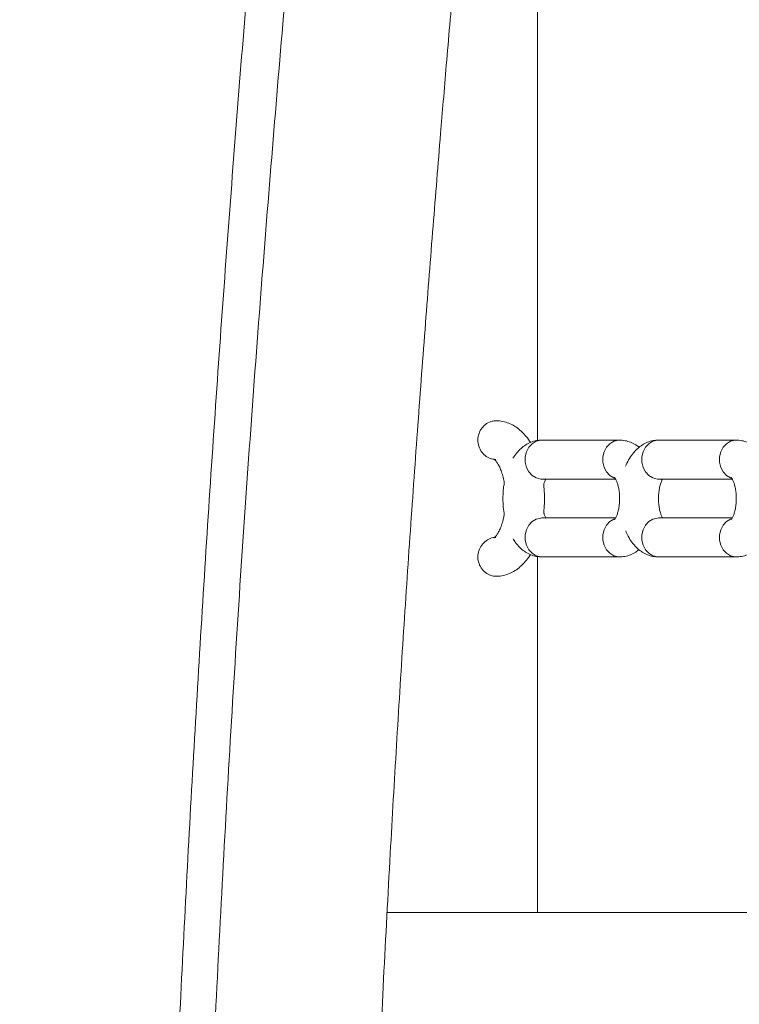
# Model space of a CAD drawing. Extents: x 0 to 42000, y -4005 to 29700.
# Drawn here: x 24606 to 24791, y 11814 to 12067 of the extents above; entities that cross this region are included whole.
import ezdxf

# ---------------------------------------------------------------- set-up
doc = ezdxf.new("R2010")
doc.units = 0
doc.header["$LTSCALE"] = 100
doc.header["$MEASUREMENT"] = 0
doc.linetypes.add('DIMENSION', pattern=[2e-15, 1e-15, 1e-15])
doc.layers.get('0').update_dxf_attribs({"linetype": 'CONTINUOUS'})
doc.layers.get('DEFPOINTS').update_dxf_attribs({"linetype": 'CONTINUOUS'})
doc.styles.add('STD', font='TXT', dxfattribs={"bigfont": 'BIGFONT'})
doc.dimstyles.new('ASKSTANDARD', dxfattribs={"dimscale": 20, "dimtxt": 2, "dimasz": 1.5, "dimexe": 1, "dimexo": 1, "dimgap": 1, "dimtad": 0, "dimdec": 1, "dimdsep": 46, "dimtxsty": 'STD', "dimcen": 0, "dimclrd": 3, "dimclre": 3, "dimclrt": 3, "dimadec": 0, "dimazin": 0, "dimtfac": 0.7, "dimtdec": 1, "dimtix": 1, "dimtmove": 0, "dimatfit": 3, "dimfxl": 0, "dimtvp": 1, "dimtolj": 1, "dimtzin": 0, "dimarcsym": 0})

# ---------------------------------------------------------------- blocks, each defined once
blk = doc.blocks.new('*D113')
at = {"color": 3, "linetype": 'DIMENSION', "lineweight": -2}
for p, q in [((23139.53, 11450.51), (23139.53, 14286.59)), ((28120.99, 12483.33), (28120.99, 14286.59)), ((27970.99, 14186.59), (23289.53, 14186.59))]:
    blk.add_line(p, q, dxfattribs=at)
at = {"color": 3, "linetype": 'DIMENSION'}
for points in [[(23289.53, 14211.59), (23289.53, 14161.59), (23139.53, 14186.59)], [(27970.99, 14211.59), (27970.99, 14161.59), (28120.99, 14186.59)]]:
    blk.add_solid(points, dxfattribs=at)
at = {"layer": 'DEFPOINTS', "color": 0, "linetype": 'DIMENSION'}
for p in [(23139.53, 14186.59), (28120.99, 12383.33), (23139.53, 11350.51)]:
    blk.add_point(p, dxfattribs=at)
at = {"color": 3, "linetype": 'DIMENSION', "insert": (25630.26, 14386.59), "char_height": 200, "attachment_point": 5, "style": 'STD'}
blk.add_mtext('\\A1;(4981)', dxfattribs=at)
blk = doc.blocks.new('_None')
blk = doc.blocks.new('*D114')
at = {"color": 3, "linetype": 'DIMENSION', "lineweight": -2}
for p, q in [((21927.53, 11392.98), (21927.53, 14726.92)), ((28120.99, 12583.33), (28120.99, 14726.92)), ((27970.99, 14626.92), (22077.53, 14626.92))]:
    blk.add_line(p, q, dxfattribs=at)
at = {"color": 3, "linetype": 'DIMENSION'}
for points in [[(22077.53, 14651.92), (22077.53, 14601.92), (21927.53, 14626.92)], [(27970.99, 14651.92), (27970.99, 14601.92), (28120.99, 14626.92)]]:
    blk.add_solid(points, dxfattribs=at)
at = {"layer": 'DEFPOINTS', "color": 0, "linetype": 'DIMENSION'}
for p in [(21927.53, 14626.92), (28120.99, 12483.33), (21927.53, 11292.98)]:
    blk.add_point(p, dxfattribs=at)
at = {"color": 3, "linetype": 'DIMENSION', "insert": (25024.26, 14826.92), "char_height": 200, "attachment_point": 5, "style": 'STD'}
blk.add_mtext('\\A1;(6193)', dxfattribs=at)

msp = doc.modelspace()

# ---------------------------------------------------------------- linework, layer by layer
at = {"color": 7, "linetype": 'Continuous', "lineweight": 15}
for p, q in [((24738.877, 11958.458), (24738.877, 12265.656)), ((24738.877, 11958.458), (24738.877, 12265.338)), ((24760.027, 11958.565), (24740.027, 11958.565)), ((24790.027, 11958.565), (24770.027, 11958.565)), ((24740.027, 11948.565), (24758.995, 11948.565)), ((24770.027, 11948.565), (24788.995, 11948.565)), ((24759.001, 11938.565), (24740.027, 11938.565)), ((24789.001, 11938.565), (24770.027, 11938.565)), ((24738.877, 11837.165), (24738.877, 11928.689)), ((24738.877, 11837.165), (24738.877, 11928.689)), ((24740.027, 11928.565), (24760.027, 11928.565)), ((24770.027, 11928.565), (24790.027, 11928.565)), ((24951.685, 11837.165), (24700.282, 11837.165))]:
    msp.add_line(p, q, dxfattribs=at)
at = {"color": 8, "linetype": 'Continuous', "lineweight": 15, "flags": 128}
for points in [[(24740.027, 11948.565), (24739.732, 11948.577), (24738.577, 11948.854), (24737.53, 11949.48), (24736.669, 11950.41), (24736.056, 11951.573), (24735.738, 11952.884), (24735.738, 11954.246), (24736.056, 11955.557), (24736.669, 11956.72), (24737.53, 11957.65), (24738.577, 11958.276), (24739.732, 11958.553), (24740.027, 11958.565)], [(24758.74, 11948.791), (24758.577, 11948.854), (24757.53, 11949.48), (24756.668, 11950.41), (24756.056, 11951.573), (24755.738, 11952.884), (24755.738, 11954.246), (24756.056, 11955.557), (24756.668, 11956.72), (24757.53, 11957.65), (24758.577, 11958.276), (24759.732, 11958.553), (24760.033, 11958.565)], [(24770.027, 11948.565), (24769.732, 11948.577), (24768.577, 11948.854), (24767.53, 11949.48), (24766.669, 11950.41), (24766.056, 11951.573), (24765.738, 11952.884), (24765.738, 11954.246), (24766.056, 11955.557), (24766.669, 11956.72), (24767.53, 11957.65), (24768.577, 11958.276), (24769.732, 11958.553), (24770.027, 11958.565)], [(24788.74, 11948.791), (24788.577, 11948.854), (24787.53, 11949.48), (24786.669, 11950.41), (24786.056, 11951.573), (24785.738, 11952.884), (24785.738, 11954.246), (24786.056, 11955.557), (24786.669, 11956.72), (24787.53, 11957.65), (24788.577, 11958.276), (24789.732, 11958.553), (24790.033, 11958.565)], [(24740.027, 11938.565), (24739.732, 11938.553), (24738.577, 11938.276), (24737.53, 11937.65), (24736.669, 11936.721), (24736.056, 11935.557), (24735.738, 11934.246), (24735.738, 11932.884), (24736.056, 11931.573), (24736.669, 11930.41), (24737.53, 11929.48), (24738.577, 11928.854), (24739.732, 11928.577), (24740.027, 11928.565)], [(24758.712, 11938.329), (24758.577, 11938.276), (24757.53, 11937.65), (24756.668, 11936.721), (24756.056, 11935.557), (24755.738, 11934.246), (24755.738, 11932.884), (24756.056, 11931.573), (24756.668, 11930.41), (24757.53, 11929.48), (24758.577, 11928.854), (24759.732, 11928.577), (24760.035, 11928.565)], [(24770.027, 11938.565), (24769.732, 11938.553), (24768.577, 11938.276), (24767.53, 11937.65), (24766.669, 11936.721), (24766.056, 11935.557), (24765.738, 11934.246), (24765.738, 11932.884), (24766.056, 11931.573), (24766.669, 11930.41), (24767.53, 11929.48), (24768.577, 11928.854), (24769.732, 11928.577), (24770.027, 11928.565)], [(24788.712, 11938.329), (24788.577, 11938.276), (24787.53, 11937.65), (24786.669, 11936.721), (24786.056, 11935.557), (24785.738, 11934.246), (24785.738, 11932.884), (24786.056, 11931.573), (24786.669, 11930.41), (24787.53, 11929.48), (24788.577, 11928.854), (24789.732, 11928.577), (24790.035, 11928.565)]]:
    msp.add_lwpolyline(points, dxfattribs=at)
at = {"color": 7, "linetype": 'Continuous', "lineweight": 15}
for points, knots in [([(24979.427, 13879.278), (24977.513, 13874.294), (24971.962, 13859.84), (24962.871, 13835.771), (24952.198, 13807.011), (24941.655, 13778.062), (24931.242, 13748.931), (24920.961, 13719.62), (24910.811, 13690.129), (24900.793, 13660.463), (24890.909, 13630.622), (24881.158, 13600.61), (24871.543, 13570.429), (24862.062, 13540.081), (24852.718, 13509.568), (24843.51, 13478.894), (24834.44, 13448.059), (24825.508, 13417.067), (24816.715, 13385.92), (24808.061, 13354.621), (24799.547, 13323.172), (24791.174, 13291.575), (24782.942, 13259.833), (24774.852, 13227.947), (24766.904, 13195.922), (24759.1, 13163.76), (24751.439, 13131.461), (24743.922, 13099.03), (24736.551, 13066.469), (24729.324, 13033.78), (24722.244, 13000.967), (24715.31, 12968.03), (24708.523, 12934.973), (24701.884, 12901.799), (24695.392, 12868.51), (24689.049, 12835.109), (24682.854, 12801.598), (24676.81, 12767.98), (24670.915, 12734.258), (24665.17, 12700.434), (24659.576, 12666.51), (24654.133, 12632.49), (24648.841, 12598.375), (24643.702, 12564.17), (24638.715, 12529.876), (24633.88, 12495.496), (24629.199, 12461.033), (24624.67, 12426.489), (24620.296, 12391.867), (24616.076, 12357.17), (24612.01, 12322.4), (24608.099, 12287.561), (24604.342, 12252.654), (24600.741, 12217.684), (24597.296, 12182.651), (24594.006, 12147.559), (24590.872, 12112.411), (24587.895, 12077.21), (24585.074, 12041.958), (24582.41, 12006.657), (24579.903, 11971.312), (24577.552, 11935.924), (24575.359, 11900.496), (24573.324, 11865.031), (24571.446, 11829.532), (24569.726, 11794.002), (24568.163, 11758.442), (24566.759, 11722.857), (24565.513, 11687.248), (24564.425, 11651.619), (24563.495, 11615.973), (24562.724, 11580.311), (24562.111, 11544.637), (24561.656, 11508.954), (24561.36, 11473.265), (24561.222, 11437.571), (24561.243, 11401.877), (24561.422, 11366.184), (24561.76, 11330.496), (24562.256, 11294.816), (24562.911, 11259.145), (24563.724, 11223.487), (24564.696, 11187.845), (24565.825, 11152.221), (24567.113, 11116.618), (24568.559, 11081.04), (24570.163, 11045.488), (24571.924, 11009.966), (24573.844, 10974.475), (24575.921, 10939.02), (24578.155, 10903.603), (24580.546, 10868.226), (24583.095, 10832.893), (24585.8, 10797.605), (24588.662, 10762.366), (24591.681, 10727.179), (24594.855, 10692.046), (24598.186, 10656.97), (24601.672, 10621.953), (24605.314, 10586.999), (24609.111, 10552.11), (24613.064, 10517.29), (24617.168, 10482.538), (24621.437, 10447.866), (24624.768, 10421.541), (24626.726, 10406.801), (24627.155, 10403.565)], [0, 0, 0, 0, 0.0051247, 0.0148622, 0.0245994, 0.0343362, 0.0440726, 0.0538086, 0.0635443, 0.0732795, 0.0830144, 0.092749, 0.1024833, 0.1122172, 0.1219507, 0.1316839, 0.1414168, 0.1511493, 0.1608816, 0.1706136, 0.1803451, 0.1900764, 0.1998075, 0.2095381, 0.2192686, 0.2289988, 0.2387286, 0.2484582, 0.2581877, 0.2679167, 0.2776456, 0.2873741, 0.2971025, 0.3068306, 0.3165585, 0.3262862, 0.3360136, 0.3457408, 0.3554678, 0.3651946, 0.3749213, 0.3846477, 0.3943739, 0.4041, 0.413826, 0.4235517, 0.4332772, 0.4430027, 0.4527279, 0.462453, 0.472178, 0.4819029, 0.4916276, 0.5013522, 0.5110767, 0.520801, 0.5305253, 0.5402494, 0.5499735, 0.5596975, 0.5694214, 0.5791451, 0.5888689, 0.5985925, 0.6083161, 0.6180396, 0.6277631, 0.6374865, 0.6472099, 0.6569333, 0.6666566, 0.6763799, 0.6861031, 0.6958263, 0.7055496, 0.7152728, 0.724996, 0.7347192, 0.7444424, 0.7541657, 0.7638889, 0.7736121, 0.7833354, 0.7930588, 0.8027821, 0.8125055, 0.8222289, 0.8319524, 0.841676, 0.8513996, 0.8611233, 0.870847, 0.8805709, 0.8902948, 0.9000188, 0.9097429, 0.919467, 0.9291913, 0.9389158, 0.9486403, 0.9583649, 0.9680897, 0.9778145, 0.9875396, 0.9972647, 1, 1, 1, 1]), ([(24704.116, 10403.565), (24703.737, 10406.38), (24701.83, 10420.585), (24698.543, 10446.261), (24694.263, 10480.592), (24690.147, 10515.004), (24686.181, 10549.488), (24682.369, 10584.043), (24678.711, 10618.664), (24675.206, 10653.351), (24671.856, 10688.099), (24668.66, 10722.907), (24665.62, 10757.77), (24662.734, 10792.687), (24660.003, 10827.655), (24657.428, 10862.67), (24655.009, 10897.731), (24652.745, 10932.834), (24650.638, 10967.976), (24648.687, 11003.155), (24646.893, 11038.368), (24645.255, 11073.611), (24643.774, 11108.883), (24642.449, 11144.18), (24641.282, 11179.499), (24640.272, 11214.839), (24639.419, 11250.195), (24638.723, 11285.564), (24638.184, 11320.946), (24637.803, 11356.335), (24637.579, 11391.73), (24637.512, 11427.127), (24637.603, 11462.525), (24637.851, 11497.919), (24638.256, 11533.307), (24638.819, 11568.687), (24639.539, 11604.055), (24640.416, 11639.409), (24641.451, 11674.745), (24642.642, 11710.061), (24643.991, 11745.355), (24645.496, 11780.623), (24647.158, 11815.862), (24648.976, 11851.07), (24650.951, 11886.244), (24653.082, 11921.38), (24655.37, 11956.477), (24657.813, 11991.531), (24660.412, 12026.54), (24663.166, 12061.5), (24666.076, 12096.409), (24669.14, 12131.265), (24672.36, 12166.064), (24675.734, 12200.803), (24679.262, 12235.48), (24682.944, 12270.092), (24686.779, 12304.637), (24690.768, 12339.11), (24694.91, 12373.511), (24699.205, 12407.835), (24703.651, 12442.081), (24708.25, 12476.244), (24713, 12510.324), (24717.902, 12544.317), (24722.954, 12578.219), (24728.156, 12612.03), (24733.508, 12645.744), (24739.01, 12679.361), (24744.661, 12712.878), (24750.46, 12746.291), (24756.407, 12779.598), (24762.501, 12812.796), (24768.743, 12845.883), (24775.131, 12878.856), (24781.665, 12911.713), (24788.345, 12944.45), (24795.169, 12977.065), (24802.138, 13009.556), (24809.25, 13041.92), (24816.506, 13074.154), (24823.904, 13106.256), (24831.444, 13138.222), (24839.125, 13170.052), (24846.946, 13201.741), (24854.908, 13233.288), (24863.009, 13264.69), (24871.249, 13295.944), (24879.626, 13327.048), (24888.141, 13357.999), (24896.792, 13388.796), (24905.58, 13419.435), (24914.502, 13449.913), (24923.558, 13480.23), (24932.748, 13510.381), (24942.071, 13540.366), (24951.526, 13570.18), (24961.112, 13599.823), (24970.828, 13629.291), (24980.674, 13658.582), (24990.648, 13687.694), (25000.751, 13716.625), (25010.981, 13745.372), (25021.336, 13773.933), (25031.818, 13802.302), (25041.583, 13828.275), (25047.895, 13844.727), (25050.628, 13851.852)], [0, 0, 0, 0, 0.0024, 0.0121092, 0.0218185, 0.031528, 0.0412376, 0.0509473, 0.0606572, 0.0703672, 0.0800773, 0.0897875, 0.0994978, 0.1092083, 0.1189188, 0.1286295, 0.1383402, 0.148051, 0.1577618, 0.1674728, 0.1771838, 0.1868949, 0.196606, 0.2063172, 0.2160284, 0.2257396, 0.2354509, 0.2451622, 0.2548736, 0.2645849, 0.2742963, 0.2840077, 0.2937191, 0.3034305, 0.3131418, 0.3228532, 0.3325645, 0.3422758, 0.3519871, 0.3616984, 0.3714096, 0.3811207, 0.3908319, 0.4005429, 0.4102539, 0.4199648, 0.4296757, 0.4393865, 0.4490972, 0.4588078, 0.4685183, 0.4782287, 0.487939, 0.4976492, 0.5073593, 0.5170693, 0.5267791, 0.5364888, 0.5461984, 0.5559079, 0.5656171, 0.5753263, 0.5850353, 0.5947441, 0.6044527, 0.6141612, 0.6238695, 0.6335776, 0.6432855, 0.6529931, 0.6627006, 0.672408, 0.682115, 0.6918219, 0.7015285, 0.7112349, 0.7209411, 0.730647, 0.7403527, 0.7500581, 0.7597632, 0.7694681, 0.7791727, 0.788877, 0.798581, 0.8082847, 0.8179881, 0.8276913, 0.8373941, 0.8470967, 0.8567989, 0.8665007, 0.8762022, 0.8859034, 0.8956043, 0.9053048, 0.9150049, 0.9247047, 0.9344041, 0.9441032, 0.9538019, 0.9635001, 0.973198, 0.9828957, 0.9925928, 1, 1, 1, 1]), ([(24694.929, 12292.533), (24694.263, 12285.858), (24692.873, 12271.939), (24690.814, 12251.208), (24688.799, 12230.776), (24686.927, 12211.651), (24685.199, 12193.833), (24683.652, 12177.73), (24682.278, 12163.271), (24681.065, 12150.39), (24679.967, 12138.611), (24678.974, 12127.848), (24678.049, 12117.731), (24676.381, 12099.307), (24673.968, 12072.03), (24670.892, 12035.646), (24667.865, 11997.822), (24664.948, 11958.788), (24662.208, 11918.812), (24659.746, 11879.085), (24657.558, 11839.909), (24655.376, 11796.329), (24653.273, 11747.977), (24651.73, 11705.364), (24650.722, 11673.284), (24650.099, 11651.589), (24649.518, 11629.216), (24648.916, 11603.352), (24648.325, 11573.794), (24647.781, 11540.342), (24647.406, 11510.538), (24647.167, 11484.979), (24647.027, 11465.845), (24646.975, 11453.751), (24646.953, 11448.565)], [0, 0, 0, 0, 0.024, 0.0500522, 0.0745314, 0.0974372, 0.1187695, 0.1385277, 0.1552563, 0.1706617, 0.1847431, 0.1975002, 0.2092514, 0.2209982, 0.263511, 0.306904, 0.351079, 0.3985419, 0.4460239, 0.493304, 0.5396411, 0.5849725, 0.6476889, 0.7107224, 0.735578, 0.7609971, 0.7873221, 0.8145532, 0.8522713, 0.8916007, 0.9325399, 0.9573669, 0.9817171, 1, 1, 1, 1]), ([(24737.41, 10555.703), (24736.673, 10563.629), (24735.238, 10579.055), (24733.151, 10601.56), (24731.188, 10622.796), (24729.352, 10642.761), (24727.644, 10661.459), (24726.064, 10678.888), (24724.645, 10694.651), (24723.381, 10708.816), (24722.262, 10721.451), (24721.246, 10733.02), (24720.325, 10743.576), (24719.471, 10753.453), (24717.936, 10771.326), (24715.708, 10797.739), (24712.841, 10832.948), (24709.986, 10869.528), (24707.193, 10907.247), (24704.513, 10945.852), (24702.048, 10984.199), (24699.828, 11022.023), (24697.611, 11064.088), (24695.488, 11110.745), (24693.946, 11151.857), (24692.952, 11182.787), (24692.344, 11203.679), (24691.783, 11225.208), (24691.212, 11250.104), (24690.664, 11278.564), (24690.182, 11310.783), (24689.876, 11339.499), (24689.699, 11364.143), (24689.606, 11384.034), (24689.563, 11403.33), (24689.564, 11422.95), (24689.611, 11442.801), (24689.707, 11462.79), (24689.84, 11481.79), (24690.004, 11499.811), (24690.195, 11517.206), (24690.418, 11534.493), (24690.713, 11554.515), (24691.107, 11577.607), (24691.634, 11603.869), (24692.258, 11630.805), (24693.314, 11670.606), (24695.007, 11722.949), (24697.674, 11787.745), (24700.324, 11840.103), (24702.635, 11880.076), (24704.357, 11907.723), (24706.194, 11935.212), (24708.113, 11962.179), (24710.067, 11988.258), (24712.023, 12013.209), (24713.569, 12032.219), (24714.714, 12046.002), (24715.495, 12055.278), (24716.37, 12065.571), (24717.346, 12076.894), (24718.417, 12089.163), (24719.584, 12102.366), (24720.85, 12116.491), (24722.22, 12131.608), (24723.71, 12147.837), (24725.322, 12165.191), (24727.058, 12183.684), (24728.909, 12203.21), (24730.874, 12223.77), (24732.951, 12245.363), (24735.138, 12267.991), (24736.634, 12283.42), (24737.398, 12291.308)], [0, 0, 0, 0, 0.0138198, 0.0269003, 0.0392411, 0.0508427, 0.0617047, 0.0718277, 0.0812118, 0.0891651, 0.0964982, 0.1032115, 0.1093051, 0.1148719, 0.1203997, 0.1404001, 0.1608034, 0.1815718, 0.203888, 0.2261951, 0.248413, 0.2701971, 0.2915113, 0.3209557, 0.3505458, 0.3622147, 0.3741116, 0.3864359, 0.3991873, 0.4168538, 0.43528, 0.4544658, 0.4661105, 0.4775488, 0.4885797, 0.4992033, 0.5111961, 0.5226239, 0.5334866, 0.5437842, 0.5535343, 0.5633246, 0.5734417, 0.5878863, 0.6029494, 0.6185165, 0.6341301, 0.6713019, 0.7084671, 0.745627, 0.7615526, 0.7774794, 0.7934086, 0.8091171, 0.8241953, 0.8386336, 0.8524309, 0.8572251, 0.8625944, 0.8685623, 0.8751294, 0.8822959, 0.8899184, 0.89812, 0.906901, 0.9162617, 0.9264114, 0.9371653, 0.9485236, 0.9604864, 0.9730535, 0.9862249, 1, 1, 1, 1]), ([(24728.211, 11953.613), (24727.84, 11953.624), (24726.99, 11953.65), (24725.688, 11954.325), (24724.511, 11955.457), (24723.73, 11956.969), (24723.485, 11958.652), (24723.792, 11960.304), (24724.595, 11961.772), (24725.798, 11962.881), (24727.079, 11963.51), (24727.882, 11963.503), (24728.191, 11963.501)], [0, 0, 0, 0, 0.0809508, 0.1853541, 0.2920776, 0.4004205, 0.5068509, 0.6110928, 0.716248, 0.8239097, 0.9321138, 1, 1, 1, 1]), ([(24737.085, 11957.958), (24737.021, 11958.072), (24736.622, 11958.781), (24735.736, 11959.87), (24734.445, 11961.184), (24733.04, 11962.205), (24731.559, 11962.959), (24729.97, 11963.424), (24728.826, 11963.597), (24728.22, 11963.561), (24728.188, 11963.559)], [0, 0, 0, 0, 0.0337535, 0.209928, 0.3777396, 0.5363052, 0.6874516, 0.8338069, 0.9911076, 1, 1, 1, 1]), ([(24740.027, 11958.565), (24739.564, 11958.54), (24738.596, 11958.487), (24737.186, 11958.059), (24735.845, 11957.377), (24734.627, 11956.45), (24733.517, 11955.303), (24732.906, 11954.379), (24732.593, 11953.906)], [0, 0, 0, 0, 0.1502355, 0.313219, 0.4755264, 0.6417579, 0.8163025, 1, 1, 1, 1]), ([(24765.022, 11956.701), (24764.855, 11956.846), (24764.309, 11957.321), (24763.227, 11957.9), (24761.825, 11958.397), (24760.736, 11958.555), (24760.138, 11958.564), (24760.027, 11958.565)], [0, 0, 0, 0, 0.1229885, 0.4025966, 0.6732134, 0.9395713, 1, 1, 1, 1]), ([(24770.027, 11958.565), (24769.563, 11958.54), (24768.596, 11958.487), (24767.186, 11958.059), (24765.845, 11957.377), (24764.625, 11956.451), (24763.517, 11955.292), (24762.538, 11953.873), (24761.889, 11952.714), (24761.624, 11951.984), (24761.581, 11951.866)], [0, 0, 0, 0, 0.1212183, 0.2527186, 0.3836771, 0.5178018, 0.6586177, 0.8089724, 0.9691159, 1, 1, 1, 1]), ([(24795.022, 11956.701), (24794.855, 11956.846), (24794.309, 11957.321), (24793.227, 11957.9), (24791.825, 11958.397), (24790.736, 11958.555), (24790.138, 11958.564), (24790.027, 11958.565)], [0, 0, 0, 0, 0.1229947, 0.4025961, 0.6732132, 0.9395713, 1, 1, 1, 1]), ([(24727.804, 11953.637), (24727.797, 11953.64), (24727.766, 11953.654), (24727.933, 11953.549), (24728.267, 11953.193), (24728.722, 11952.543), (24729.205, 11951.624), (24729.673, 11950.443), (24730.085, 11949.073), (24730.279, 11948.039), (24730.373, 11947.535)], [0, 0, 0, 0, 0.0362331, 0.1664915, 0.3018496, 0.436473, 0.5736204, 0.7151588, 0.8612405, 1, 1, 1, 1]), ([(24730.373, 11947.535), (24730.298, 11947.089), (24730.105, 11945.951), (24730.003, 11944.046), (24730.063, 11941.895), (24730.19, 11940.392), (24730.346, 11939.649), (24730.36, 11939.586)], [0, 0, 0, 0, 0.1725367, 0.4401367, 0.7070345, 0.9750779, 1, 1, 1, 1]), ([(24740.511, 11947.186), (24740.596, 11947.462), (24740.774, 11948.039), (24740.958, 11948.385), (24741.054, 11948.565)], [0, 0, 0, 0, 0.47838933, 1, 1, 1, 1]), ([(24758.756, 11948.947), (24758.75, 11948.952), (24758.734, 11948.968), (24758.915, 11948.742), (24759.181, 11948.241), (24759.484, 11947.466), (24759.753, 11946.457), (24759.951, 11945.253), (24760.044, 11943.925), (24760.015, 11942.558), (24759.863, 11941.244), (24759.61, 11940.077), (24759.292, 11939.134), (24758.982, 11938.492), (24758.75, 11938.177), (24758.754, 11938.183), (24758.755, 11938.185)], [0, 0, 0, 0, 0.0343305, 0.1011082, 0.1694518, 0.2410395, 0.3166864, 0.3959018, 0.4776486, 0.5607043, 0.6437319, 0.7252435, 0.804165, 0.879946, 0.9530678, 1, 1, 1, 1]), ([(24771.06, 11938.565), (24770.999, 11938.674), (24770.849, 11938.942), (24770.571, 11939.669), (24770.302, 11940.672), (24770.104, 11941.878), (24770.011, 11943.205), (24770.04, 11944.572), (24770.192, 11945.887), (24770.444, 11947.049), (24770.76, 11947.994), (24770.959, 11948.381), (24771.054, 11948.565)], [0, 0, 0, 0, 0.06449028, 0.15930716, 0.25944995, 0.36433976, 0.47258072, 0.58255435, 0.69249122, 0.80040312, 0.9049269, 1, 1, 1, 1]), ([(24788.756, 11948.947), (24788.75, 11948.952), (24788.734, 11948.968), (24788.915, 11948.742), (24789.182, 11948.241), (24789.483, 11947.467), (24789.753, 11946.457), (24789.951, 11945.253), (24790.044, 11943.925), (24790.015, 11942.558), (24789.863, 11941.244), (24789.61, 11940.077), (24789.292, 11939.135), (24788.982, 11938.492), (24788.75, 11938.177), (24788.754, 11938.183), (24788.755, 11938.185)], [0, 0, 0, 0, 0.0343301, 0.1011067, 0.1694504, 0.2410584, 0.3166878, 0.3959029, 0.477649, 0.5607039, 0.6437307, 0.725228, 0.8041669, 0.8799471, 0.9530683, 1, 1, 1, 1]), ([(24740.51, 11939.96), (24740.577, 11940.734), (24740.716, 11942.328), (24740.717, 11944.763), (24740.579, 11946.385), (24740.511, 11947.186)], [0, 0, 0, 0, 0.3233049, 0.6654702, 1, 1, 1, 1]), ([(24741.059, 11938.565), (24740.999, 11938.675), (24740.851, 11938.946), (24740.64, 11939.448), (24740.534, 11939.865), (24740.51, 11939.96)], [0, 0, 0, 0, 0.34434963, 0.85022047, 1, 1, 1, 1]), ([(24730.36, 11939.586), (24730.3, 11939.228), (24730.146, 11938.311), (24729.777, 11937.002), (24729.302, 11935.716), (24728.796, 11934.709), (24728.317, 11933.998), (24727.955, 11933.6), (24727.769, 11933.478), (24727.8, 11933.492), (24727.807, 11933.495)], [0, 0, 0, 0, 0.0971245, 0.2489365, 0.3974858, 0.5420019, 0.6822943, 0.8194718, 0.9568739, 1, 1, 1, 1]), ([(24761.587, 11935.267), (24761.79, 11934.789), (24762.243, 11933.724), (24763.159, 11932.306), (24764.264, 11931.012), (24765.494, 11929.985), (24766.822, 11929.223), (24768.232, 11928.735), (24769.319, 11928.575), (24769.917, 11928.567), (24770.027, 11928.565)], [0, 0, 0, 0, 0.1300256, 0.2892252, 0.4396726, 0.5805093, 0.7142487, 0.8436908, 0.9710956, 1, 1, 1, 1]), ([(24728.192, 11923.604), (24728.114, 11923.591), (24727.575, 11923.507), (24726.503, 11923.88), (24725.183, 11924.717), (24724.146, 11926.038), (24723.566, 11927.643), (24723.541, 11929.349), (24724.061, 11930.94), (24725.042, 11932.283), (24726.356, 11933.19), (24727.49, 11933.61), (24728.084, 11933.53), (24728.199, 11933.514)], [0, 0, 0, 0, 0.017635, 0.1221052, 0.2269738, 0.3341691, 0.4425787, 0.5492102, 0.6535724, 0.7585636, 0.8661897, 0.9742646, 1, 1, 1, 1]), ([(24732.62, 11933.237), (24732.809, 11932.921), (24733.297, 11932.106), (24734.27, 11931.016), (24735.493, 11929.984), (24736.823, 11929.223), (24738.231, 11928.735), (24739.32, 11928.575), (24739.917, 11928.567), (24740.027, 11928.565)], [0, 0, 0, 0, 0.1184122, 0.3049909, 0.4796998, 0.6455744, 0.8061276, 0.9641272, 1, 1, 1, 1]), ([(24760.027, 11928.565), (24760.492, 11928.59), (24761.459, 11928.642), (24762.866, 11929.076), (24764.09, 11929.672), (24764.754, 11930.205), (24765.033, 11930.429)], [0, 0, 0, 0, 0.25311229, 0.52764741, 0.80112817, 1, 1, 1, 1]), ([(24790.027, 11928.565), (24790.492, 11928.59), (24791.46, 11928.642), (24792.866, 11929.075), (24794.09, 11929.672), (24794.754, 11930.205), (24795.033, 11930.429)], [0, 0, 0, 0, 0.2531144, 0.5276823, 0.8011265, 1, 1, 1, 1]), ([(24728.193, 11923.582), (24728.287, 11923.577), (24728.933, 11923.541), (24730.125, 11923.74), (24731.698, 11924.228), (24733.17, 11925.008), (24734.545, 11926.035), (24735.805, 11927.343), (24736.658, 11928.404), (24737.041, 11929.085), (24737.093, 11929.177)], [0, 0, 0, 0, 0.02574711, 0.17698619, 0.32669379, 0.47792653, 0.63419378, 0.79853416, 0.97252439, 1, 1, 1, 1])]:
    msp.add_open_spline(points, degree=3, knots=knots, dxfattribs=at)

# ---------------------------------------------------------------- dimensions: what is measured, and where the dimension line sits
at = {"color": 7, "linetype": 'DIMENSION'}
for base, p1, p2, picture, middle in [((21927.527, 14626.924), (28120.995, 12483.325), (21927.527, 11292.978), '*D114', (25024.261, 14826.924)), ((23139.527, 14186.591), (28120.995, 12383.325), (23139.527, 11350.51), '*D113', (25630.261, 14386.591))]:
    dim = msp.add_linear_dim(base=base, p1=p1, p2=p2, text='(<>)', dimstyle='ASKSTANDARD', override={"dimscale": 100, "dimtad": 3, "dimdec": 0, "dimpost": '<>', "dimblk1": 'None'}, dxfattribs=at)
    dim.commit()
    dim.dimension.update_dxf_attribs({"geometry": picture, "text_midpoint": middle})

doc.saveas('drawing.dxf')
